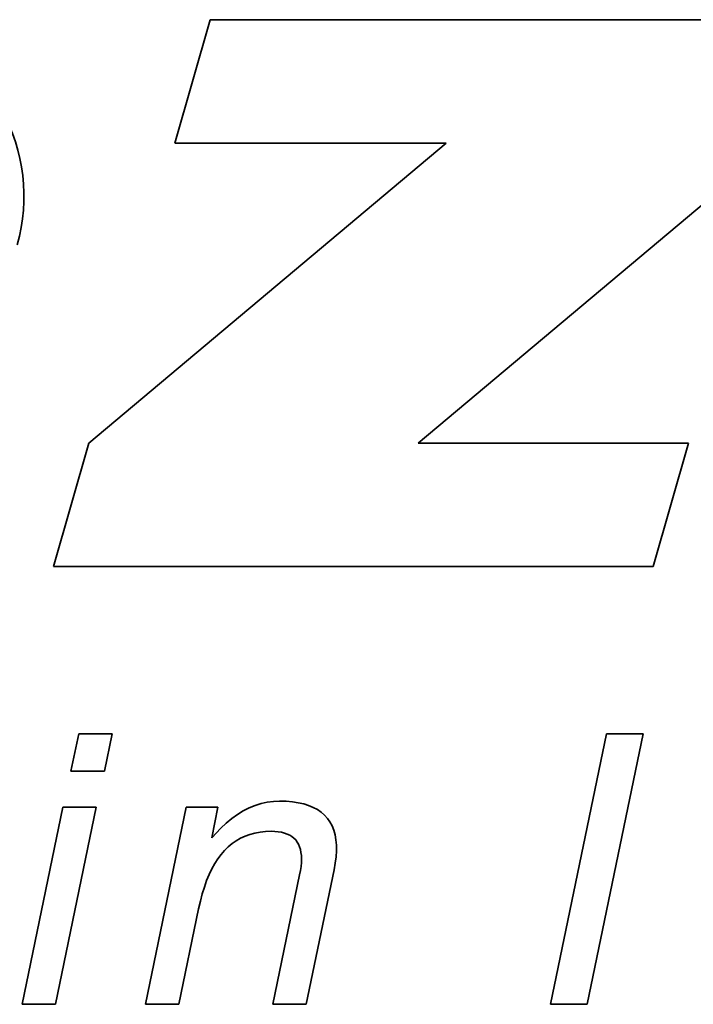
# Model space of a CAD drawing. Extents: x 29 to 551, y 84 to 380.
# Drawn here: x 317 to 322, y 336 to 342 of the extents above; entities that cross this region are included whole.
import ezdxf

# ---------------------------------------------------------------- set-up
doc = ezdxf.new("R2010")
doc.units = 0
doc.layers.get('0').update_dxf_attribs({"lineweight": 13})

msp = doc.modelspace()

# ---------------------------------------------------------------- linework, layer by layer
at = {"color": 7, "lineweight": 35, "ltscale": 0.02185}
for p, q in [((318.3218, 342.2247), (318.0809, 341.3845)), ((317.4958, 339.3442), (317.2549, 338.5041)), ((321.3355, 338.5041), (321.5764, 339.3442))]:
    msp.add_line(p, q, dxfattribs=at)
at = {"color": 7, "lineweight": 35, "ltscale": 0.102016}
for p, q in [((322.4024, 342.2247), (318.3218, 342.2247)), ((317.2549, 338.5041), (321.3355, 338.5041))]:
    msp.add_line(p, q, dxfattribs=at)
at = {"color": 7, "lineweight": 35, "ltscale": 0.079354}
msp.add_line((319.9274, 341.3845), (317.4958, 339.3442), dxfattribs=at)
at = {"color": 7, "lineweight": 35, "ltscale": 0.046163}
msp.add_line((318.0809, 341.3845), (319.9274, 341.3845), dxfattribs=at)
at = {"color": 7, "lineweight": 35, "ltscale": 0.079077}
msp.add_line((319.7364, 339.3442), (322.1594, 341.3774), dxfattribs=at)
at = {"color": 7, "lineweight": 35, "ltscale": 0.046001}
msp.add_line((321.5764, 339.3442), (319.7364, 339.3442), dxfattribs=at)
at = {"color": 7, "lineweight": 35, "ltscale": 0.006487}
for p, q in [((317.3747, 337.113), (317.4273, 337.3671)), ((317.6551, 337.3671), (317.6025, 337.113))]:
    msp.add_line(p, q, dxfattribs=at)
at = {"color": 7, "lineweight": 35, "ltscale": 0.005695}
for p, q in [((317.4273, 337.3671), (317.6551, 337.3671)), ((317.6025, 337.113), (317.3747, 337.113))]:
    msp.add_line(p, q, dxfattribs=at)
at = {"color": 7, "lineweight": 35, "ltscale": 0.046973}
for p, q in [((320.6379, 335.5271), (321.0184, 337.3671)), ((321.2675, 337.3671), (320.887, 335.5271))]:
    msp.add_line(p, q, dxfattribs=at)
at = {"color": 7, "lineweight": 35, "ltscale": 0.003098}
for p, q in [((321.0184, 337.3671), (321.1423, 337.3671)), ((320.887, 335.5271), (320.7631, 335.5271))]:
    msp.add_line(p, q, dxfattribs=at)
at = {"color": 7, "lineweight": 35, "ltscale": 0.003129}
for p, q in [((321.1423, 337.3671), (321.2675, 337.3671)), ((320.7631, 335.5271), (320.6379, 335.5271))]:
    msp.add_line(p, q, dxfattribs=at)
at = {"color": 7, "lineweight": 35, "ltscale": 0.001072}
msp.add_line((318.6273, 336.8795), (318.6682, 336.8924), dxfattribs=at)
at = {"color": 7, "lineweight": 35, "ltscale": 0.001061}
msp.add_line((318.6682, 336.8924), (318.7096, 336.9016), dxfattribs=at)
at = {"color": 7, "lineweight": 35, "ltscale": 0.001059}
msp.add_line((318.7096, 336.9016), (318.7516, 336.9071), dxfattribs=at)
at = {"color": 7, "lineweight": 35, "ltscale": 0.001064}
for p, q in [((318.7516, 336.9071), (318.7941, 336.909)), ((318.3331, 336.4482), (318.3149, 336.4097))]:
    msp.add_line(p, q, dxfattribs=at)
at = {"color": 7, "lineweight": 35, "ltscale": 0.001129}
msp.add_line((318.7941, 336.909), (318.8393, 336.9078), dxfattribs=at)
at = {"color": 7, "lineweight": 35, "ltscale": 0.001063}
msp.add_line((318.8393, 336.9078), (318.8817, 336.9043), dxfattribs=at)
at = {"color": 7, "lineweight": 35, "ltscale": 0.001}
msp.add_line((318.8817, 336.9043), (318.9212, 336.8984), dxfattribs=at)
at = {"color": 7, "lineweight": 35, "ltscale": 0.000941}
msp.add_line((318.9212, 336.8984), (318.958, 336.8902), dxfattribs=at)
at = {"color": 7, "lineweight": 35, "ltscale": 0.000889}
msp.add_line((318.958, 336.8902), (318.9919, 336.8797), dxfattribs=at)
at = {"color": 7, "lineweight": 35, "ltscale": 0.034251}
for p, q in [((317.043, 335.5271), (317.3196, 336.8689)), ((317.5462, 336.8689), (317.2696, 335.5271)), ((317.8829, 335.5271), (318.1595, 336.8689))]:
    msp.add_line(p, q, dxfattribs=at)
at = {"color": 7, "lineweight": 35, "ltscale": 0.002816}
for p, q in [((317.3196, 336.8689), (317.4323, 336.8689)), ((317.2696, 335.5271), (317.1569, 335.5271)), ((318.1095, 335.5271), (317.9968, 335.5271)), ((318.9756, 335.5271), (318.863, 335.5271))]:
    msp.add_line(p, q, dxfattribs=at)
at = {"color": 7, "lineweight": 35, "ltscale": 0.002848}
for p, q in [((317.4323, 336.8689), (317.5462, 336.8689)), ((317.1569, 335.5271), (317.043, 335.5271)), ((317.9968, 335.5271), (317.8829, 335.5271)), ((318.863, 335.5271), (318.7491, 335.5271))]:
    msp.add_line(p, q, dxfattribs=at)
at = {"color": 7, "lineweight": 35, "ltscale": 0.002691}
for p, q in [((318.1595, 336.8689), (318.2672, 336.8689)), ((318.2672, 336.8689), (318.3748, 336.8689))]:
    msp.add_line(p, q, dxfattribs=at)
at = {"color": 7, "lineweight": 35, "ltscale": 0.005333}
msp.add_line((318.3748, 336.8689), (318.3323, 336.6599), dxfattribs=at)
at = {"color": 7, "lineweight": 35, "ltscale": 0.001149}
msp.add_line((318.508, 336.8188), (318.5472, 336.8427), dxfattribs=at)
at = {"color": 7, "lineweight": 35, "ltscale": 0.001116}
msp.add_line((318.5472, 336.8427), (318.587, 336.863), dxfattribs=at)
at = {"color": 7, "lineweight": 35, "ltscale": 0.00109}
msp.add_line((318.587, 336.863), (318.6273, 336.8795), dxfattribs=at)
at = {"color": 7, "lineweight": 35, "ltscale": 0.000842}
msp.add_line((318.9919, 336.8797), (319.0231, 336.8668), dxfattribs=at)
at = {"color": 7, "lineweight": 35, "ltscale": 0.000804}
msp.add_line((319.0231, 336.8668), (319.0514, 336.8516), dxfattribs=at)
at = {"color": 7, "lineweight": 35, "ltscale": 0.000775}
msp.add_line((319.0514, 336.8516), (319.0769, 336.8341), dxfattribs=at)
at = {"color": 7, "lineweight": 35, "ltscale": 0.000755}
msp.add_line((319.0769, 336.8341), (319.0997, 336.8142), dxfattribs=at)
at = {"color": 7, "lineweight": 35, "ltscale": 0.001283}
for p, q in [((318.3936, 336.725), (318.4312, 336.7599)), ((318.2681, 336.2775), (318.2551, 336.2279))]:
    msp.add_line(p, q, dxfattribs=at)
at = {"color": 7, "lineweight": 35, "ltscale": 0.001233}
msp.add_line((318.4312, 336.7599), (318.4693, 336.7912), dxfattribs=at)
at = {"color": 7, "lineweight": 35, "ltscale": 0.001188}
msp.add_line((318.4693, 336.7912), (318.508, 336.8188), dxfattribs=at)
at = {"color": 7, "lineweight": 35, "ltscale": 0.000746}
msp.add_line((319.0997, 336.8142), (319.1196, 336.7919), dxfattribs=at)
at = {"color": 7, "lineweight": 35, "ltscale": 0.000749}
msp.add_line((319.1196, 336.7919), (319.1367, 336.7674), dxfattribs=at)
at = {"color": 7, "lineweight": 35, "ltscale": 0.000761}
msp.add_line((319.1367, 336.7674), (319.151, 336.7405), dxfattribs=at)
at = {"color": 7, "lineweight": 35, "ltscale": 0.002236}
msp.add_line((318.3323, 336.6599), (318.3936, 336.725), dxfattribs=at)
at = {"color": 7, "lineweight": 35, "ltscale": 0.00088}
msp.add_line((318.6255, 336.692), (318.5915, 336.683), dxfattribs=at)
at = {"color": 7, "lineweight": 35, "ltscale": 0.000903}
msp.add_line((318.661, 336.6985), (318.6255, 336.692), dxfattribs=at)
at = {"color": 7, "lineweight": 35, "ltscale": 0.000931}
msp.add_line((318.698, 336.7024), (318.661, 336.6985), dxfattribs=at)
at = {"color": 7, "lineweight": 35, "ltscale": 0.000964}
msp.add_line((318.7366, 336.7037), (318.698, 336.7024), dxfattribs=at)
at = {"color": 7, "lineweight": 35, "ltscale": 0.00063}
msp.add_line((318.7618, 336.703), (318.7366, 336.7037), dxfattribs=at)
at = {"color": 7, "lineweight": 35, "ltscale": 0.000591}
msp.add_line((318.7853, 336.7008), (318.7618, 336.703), dxfattribs=at)
at = {"color": 7, "lineweight": 35, "ltscale": 0.000555}
msp.add_line((318.8072, 336.6972), (318.7853, 336.7008), dxfattribs=at)
at = {"color": 7, "lineweight": 35, "ltscale": 0.000522}
msp.add_line((318.8275, 336.6921), (318.8072, 336.6972), dxfattribs=at)
at = {"color": 7, "lineweight": 35, "ltscale": 0.000493}
msp.add_line((318.8461, 336.6855), (318.8275, 336.6921), dxfattribs=at)
at = {"color": 7, "lineweight": 35, "ltscale": 0.000785}
msp.add_line((319.151, 336.7405), (319.1625, 336.7113), dxfattribs=at)
at = {"color": 7, "lineweight": 35, "ltscale": 0.000817}
msp.add_line((319.1625, 336.7113), (319.1713, 336.6798), dxfattribs=at)
at = {"color": 7, "lineweight": 35, "ltscale": 0.00086}
msp.add_line((318.4706, 336.6208), (318.4442, 336.5988), dxfattribs=at)
at = {"color": 7, "lineweight": 35, "ltscale": 0.000851}
msp.add_line((318.4986, 336.6402), (318.4706, 336.6208), dxfattribs=at)
at = {"color": 7, "lineweight": 35, "ltscale": 0.000848}
msp.add_line((318.528, 336.6571), (318.4986, 336.6402), dxfattribs=at)
at = {"color": 7, "lineweight": 35, "ltscale": 0.000852}
msp.add_line((318.559, 336.6713), (318.528, 336.6571), dxfattribs=at)
at = {"color": 7, "lineweight": 35, "ltscale": 0.000863}
msp.add_line((318.5915, 336.683), (318.559, 336.6713), dxfattribs=at)
at = {"color": 7, "lineweight": 35, "ltscale": 0.000468}
msp.add_line((318.863, 336.6776), (318.8461, 336.6855), dxfattribs=at)
at = {"color": 7, "lineweight": 35, "ltscale": 0.000449}
msp.add_line((318.8783, 336.6681), (318.863, 336.6776), dxfattribs=at)
at = {"color": 7, "lineweight": 35, "ltscale": 0.000436}
msp.add_line((318.892, 336.6572), (318.8783, 336.6681), dxfattribs=at)
at = {"color": 7, "lineweight": 35, "ltscale": 0.00043}
msp.add_line((318.904, 336.6449), (318.892, 336.6572), dxfattribs=at)
at = {"color": 7, "lineweight": 35, "ltscale": 0.000431}
msp.add_line((318.9143, 336.6311), (318.904, 336.6449), dxfattribs=at)
at = {"color": 7, "lineweight": 35, "ltscale": 0.00044}
msp.add_line((318.923, 336.6158), (318.9143, 336.6311), dxfattribs=at)
at = {"color": 7, "lineweight": 35, "ltscale": 0.000858}
msp.add_line((319.1713, 336.6798), (319.1772, 336.646), dxfattribs=at)
at = {"color": 7, "lineweight": 35, "ltscale": 0.000907}
msp.add_line((319.1772, 336.646), (319.1803, 336.6098), dxfattribs=at)
at = {"color": 7, "lineweight": 35, "ltscale": 0.000901}
msp.add_line((318.4193, 336.5741), (318.3958, 336.5468), dxfattribs=at)
at = {"color": 7, "lineweight": 35, "ltscale": 0.000876}
msp.add_line((318.4442, 336.5988), (318.4193, 336.5741), dxfattribs=at)
at = {"color": 7, "lineweight": 35, "ltscale": 0.000458}
msp.add_line((318.9302, 336.5989), (318.923, 336.6158), dxfattribs=at)
at = {"color": 7, "lineweight": 35, "ltscale": 0.000482}
msp.add_line((318.9358, 336.5804), (318.9302, 336.5989), dxfattribs=at)
at = {"color": 7, "lineweight": 35, "ltscale": 0.000511}
msp.add_line((318.9397, 336.5604), (318.9358, 336.5804), dxfattribs=at)
at = {"color": 7, "lineweight": 35, "ltscale": 0.000544}
msp.add_line((318.9422, 336.5388), (318.9397, 336.5604), dxfattribs=at)
at = {"color": 7, "lineweight": 35, "ltscale": 0.001021}
msp.add_line((319.1806, 336.5714), (319.1781, 336.5306), dxfattribs=at)
at = {"color": 7, "lineweight": 35, "ltscale": 0.000961}
msp.add_line((319.1803, 336.6098), (319.1806, 336.5714), dxfattribs=at)
at = {"color": 7, "lineweight": 35, "ltscale": 0.000974}
msp.add_line((318.3736, 336.5167), (318.3527, 336.4838), dxfattribs=at)
at = {"color": 7, "lineweight": 35, "ltscale": 0.000935}
msp.add_line((318.3958, 336.5468), (318.3736, 336.5167), dxfattribs=at)
at = {"color": 7, "lineweight": 35, "ltscale": 0.000661}
msp.add_line((318.9399, 336.4645), (318.9423, 336.4908), dxfattribs=at)
at = {"color": 7, "lineweight": 35, "ltscale": 0.00058}
msp.add_line((318.943, 336.5156), (318.9422, 336.5388), dxfattribs=at)
at = {"color": 7, "lineweight": 35, "ltscale": 0.00062}
msp.add_line((318.9423, 336.4908), (318.943, 336.5156), dxfattribs=at)
at = {"color": 7, "lineweight": 35, "ltscale": 0.001153}
msp.add_line((319.1728, 336.4875), (319.1647, 336.4421), dxfattribs=at)
at = {"color": 7, "lineweight": 35, "ltscale": 0.001085}
msp.add_line((319.1781, 336.5306), (319.1728, 336.4875), dxfattribs=at)
at = {"color": 7, "lineweight": 35, "ltscale": 0.001017}
msp.add_line((318.3527, 336.4838), (318.3331, 336.4482), dxfattribs=at)
at = {"color": 7, "lineweight": 35, "ltscale": 0.00075}
msp.add_line((318.9306, 336.407), (318.9361, 336.4365), dxfattribs=at)
at = {"color": 7, "lineweight": 35, "ltscale": 0.000705}
msp.add_line((318.9361, 336.4365), (318.9399, 336.4645), dxfattribs=at)
at = {"color": 7, "lineweight": 35, "ltscale": 0.023358}
msp.add_line((319.1647, 336.4421), (318.9756, 335.5271), dxfattribs=at)
at = {"color": 7, "lineweight": 35, "ltscale": 0.001169}
msp.add_line((318.298, 336.3684), (318.2824, 336.3244), dxfattribs=at)
at = {"color": 7, "lineweight": 35, "ltscale": 0.001115}
msp.add_line((318.3149, 336.4097), (318.298, 336.3684), dxfattribs=at)
at = {"color": 7, "lineweight": 35, "ltscale": 0.022462}
msp.add_line((318.7491, 335.5271), (318.9306, 336.407), dxfattribs=at)
at = {"color": 7, "lineweight": 35, "ltscale": 0.001224}
msp.add_line((318.2824, 336.3244), (318.2681, 336.2775), dxfattribs=at)
at = {"color": 7, "lineweight": 35, "ltscale": 0.001343}
msp.add_line((318.2551, 336.2279), (318.2434, 336.1755), dxfattribs=at)
at = {"color": 7, "lineweight": 35, "ltscale": 0.016552}
msp.add_line((318.2434, 336.1755), (318.1095, 335.5271), dxfattribs=at)
at = {"color": 7, "lineweight": 35}
msp.add_arc((315.8551, 341.0245), 1.2002, 344, 434.7525, dxfattribs=at)

doc.saveas('drawing.dxf')
